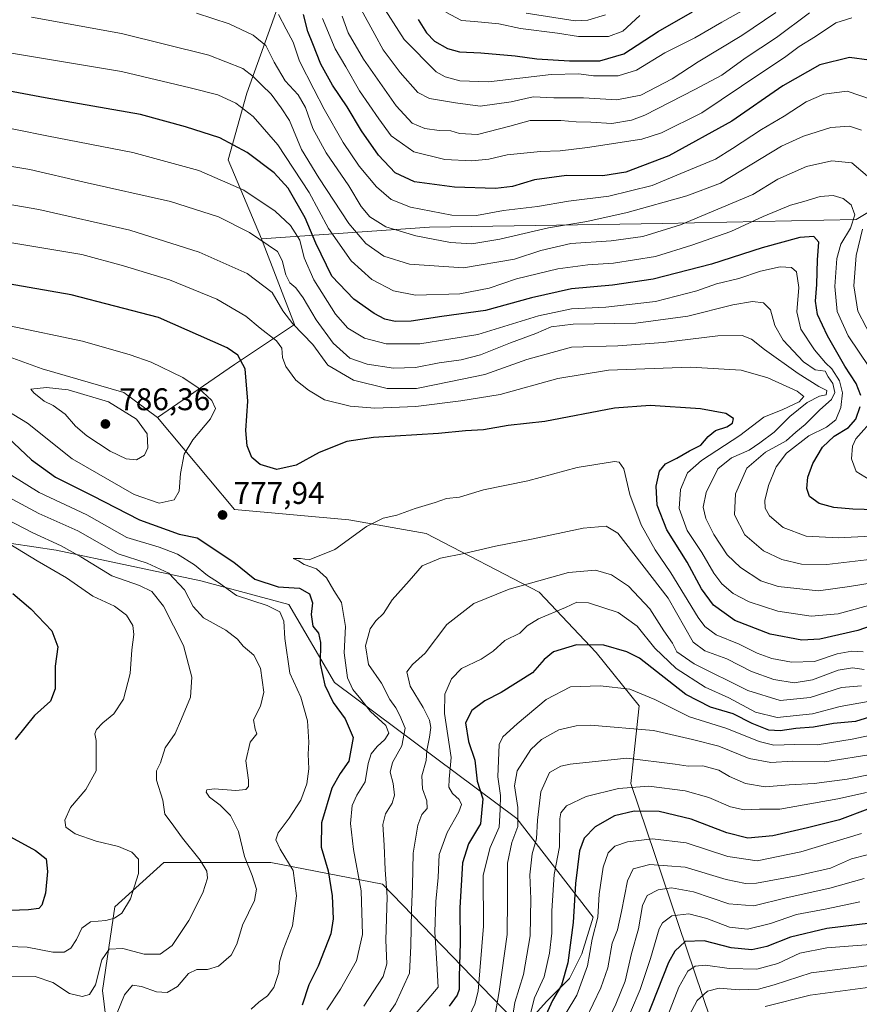
# Model space of a CAD drawing. Units: metres. Extents: x 559653 to 563089, y 4733313 to 4735660.
# Drawn here: x 560808 to 561076, y 4734249 to 4734564 of the extents above; entities that cross this region are included whole.
import ezdxf

# ---------------------------------------------------------------- set-up
doc = ezdxf.new("R2010")
doc.units = ezdxf.units.M
doc.header["$MEASUREMENT"] = 0
for name, color, linetype, lineweight in [('Arbolado forestal CxS', 92, 'Continuous', 0), ('Curva de nivel maestra', 30, 'Continuous', 30), ('Curva de nivel normal', 30, 'Continuous', 0), ('Pastizal CxS', 92, 'Continuous', 0), ('Punto de cota en terreno', 7, 'Continuous', 0), ('Rótulo de punto de cota en terreno', 7, 'Continuous', 0)]:
    doc.layers.add(name, color=color, linetype=linetype, lineweight=lineweight)
doc.styles.add('Style-Arial', font='txt')

# ---------------------------------------------------------------- blocks, each defined once
blk = doc.blocks.new('*U3')
at = {"layer": 'Arbolado forestal CxS', "color": 92, "linetype": 'Continuous', "lineweight": 0}
for points in [[(560838.5619, 4734216.9513, 775.8906), (560834.0747, 4734253.7277, 760.4515), (560838.0303, 4734280.4905, 754.1747), (560853.6515, 4734294.7595, 756.6309), (560887.9601, 4734294.7567, 767.5309), (560923.6663, 4734287.7901, 783.3281), (560968.3527, 4734241.5895, 816.5946)], [(561028.6533, 4734244.6085, 863.2845), (561003.1913, 4734319.9341, 818.6611), (561005.8175, 4734344.8781, 806.9342), (560992.0327, 4734361.9453, 800.8743), (560973.8499, 4734381.1629, 791.0817), (560937.5985, 4734400.0143, 781.7539), (560912.9473, 4734404.3649, 778.7276), (560876.3565, 4734407.6593, 777.092), (560851.6747, 4734437.0717, 784.2262), (560876.3335, 4734454.0305, 776.3741), (560895.4749, 4734466.7909, 765.6271), (560884.9323, 4734494.2443, 760.1252), (560938.7389, 4734497.9277, 733.073), (561013.2149, 4734499.1677, 737.6586), (561075.2771, 4734500.4077, 745.2054), (561111.2371, 4734521.9341, 716.97), (561152.1581, 4734542.3895, 691.8077), (561166.2105, 4734560.8605, 669.2182), (561192.9923, 4734549.5763, 668.9005), (561273.2893, 4734554.1577, 666.366), (561334.9539, 4734552.1181, 664.9678)]]:
    blk.add_polyline3d(points, dxfattribs=at)
blk = doc.blocks.new('5PATER')
at = {"layer": 'Punto de cota en terreno', "linetype": 'Continuous', "lineweight": 0}
h = blk.add_hatch(color=51, dxfattribs=at)
edge = h.paths.add_edge_path()
edge.add_ellipse((0, 0), major_axis=(-0.11, -0.111), ratio=0.999422, start_angle=0, end_angle=360)

msp = doc.modelspace()

# ---------------------------------------------------------------- linework, layer by layer
at = {"layer": 'Arbolado forestal CxS', "color": 92, "linetype": 'Continuous', "lineweight": 0}
for points in [[(560893.8989, 4734578.8717, 723.7511), (560880.2111, 4734540.8517, 742.8111), (560874.3035, 4734519.4675, 752.3835), (560884.9323, 4734494.2443, 760.1252), (560895.4749, 4734466.7909, 765.6271), (560876.3335, 4734454.0305, 776.3741), (560851.6747, 4734437.0717, 784.2262), (560840.9347, 4734445.0239, 783.6007), (560814.8137, 4734452.6463, 783.8435), (560801.8905, 4734457.2845, 783.3051), (560733.4305, 4734479.1945, 774.7136), (560649.0473, 4734507.5049, 764.2567), (560629.5633, 4734527.0241, 757.4369), (560613.9237, 4734548.3423, 748.7602), (560599.5777, 4734568.4137, 731.1618)], [(560884.9323, 4734494.2443, 760.1252), (560874.3035, 4734519.4675, 752.3835), (560880.2111, 4734540.8517, 742.8111), (560893.8989, 4734578.8717, 723.7511)], [(560599.5777, 4734568.4137, 731.1618), (560613.9237, 4734548.3423, 748.7602), (560629.5633, 4734527.0241, 757.4369), (560649.0473, 4734507.5049, 764.2567), (560733.4305, 4734479.1945, 774.7136), (560801.8905, 4734457.2845, 783.3051), (560814.8137, 4734452.6463, 783.8435), (560840.9347, 4734445.0239, 783.6007), (560851.6747, 4734437.0717, 784.2262)], [(561166.2105, 4734560.8605, 669.2182), (561152.1581, 4734542.3895, 691.8077), (561111.2371, 4734521.9341, 716.97), (561075.2771, 4734500.4077, 745.2054), (561013.2149, 4734499.1677, 737.6586), (560938.7389, 4734497.9277, 733.073), (560884.9323, 4734494.2443, 760.1252)], [(560884.9323, 4734494.2443, 760.1252), (560895.4749, 4734466.7909, 765.6271), (560876.3335, 4734454.0305, 776.3741), (560851.6747, 4734437.0717, 784.2262)], [(560884.9323, 4734494.2443, 760.1252), (560895.4749, 4734466.7909, 765.6271), (560876.3335, 4734454.0305, 776.3741), (560851.6747, 4734437.0717, 784.2262)], [(560968.3527, 4734241.5895, 816.5946), (560998.5917, 4734209.9629, 850.1885), (561018.0325, 4734165.6115, 866.6308), (561022.1555, 4734149.1503, 867.0783), (561053.0765, 4734144.0113, 889.7353), (561089.7473, 4734158.2793, 915.2552), (561103.4927, 4734166.6333, 922.9417), (561074.1029, 4734191.4309, 909.0278), (561059.0871, 4734213.3959, 892.4073), (561028.6533, 4734244.6085, 863.2845), (561003.1913, 4734319.9341, 818.6611), (561005.8175, 4734344.8781, 806.9342), (560992.0327, 4734361.9453, 800.8743), (560973.8499, 4734381.1629, 791.0817), (560937.5985, 4734400.0143, 781.7539), (560912.9473, 4734404.3649, 778.7276), (560876.3565, 4734407.6593, 777.092), (560851.6747, 4734437.0717, 784.2262)], [(560804.9513, 4734396.7385, 755.8202), (560819.1987, 4734394.6825, 759.2785), (560865.5677, 4734384.7993, 768.7609), (560893.6937, 4734377.1977, 772.3062), (560908.2895, 4734352.2695, 776.6582), (560966.6671, 4734308.7839, 808.5877), (560991.0927, 4734277.1975, 827.8964), (560987.4359, 4734265.4509, 826.9917), (560983.4965, 4734257.5739, 824.8086), (560976.2763, 4734250.3535, 821.9868), (560968.3527, 4734241.5895, 816.5946), (560923.6663, 4734287.7901, 783.3281), (560887.9601, 4734294.7567, 767.5309), (560853.6515, 4734294.7595, 756.6309), (560838.0303, 4734280.4905, 754.1747), (560834.0747, 4734253.7277, 760.4515), (560838.5619, 4734216.9513, 775.8906)], [(560804.9513, 4734396.7385, 755.8202), (560819.1987, 4734394.6825, 759.2785), (560865.5677, 4734384.7993, 768.7609), (560893.6937, 4734377.1977, 772.3062), (560908.2895, 4734352.2695, 776.6582), (560966.6671, 4734308.7839, 808.5877), (560991.0927, 4734277.1975, 827.8964), (560987.4359, 4734265.4509, 826.9917), (560983.4965, 4734257.5739, 824.8086), (560976.2763, 4734250.3535, 821.9868), (560968.3527, 4734241.5895, 816.5946)], [(560838.5619, 4734216.9513, 775.8906), (560834.0747, 4734253.7277, 760.4515), (560838.0303, 4734280.4905, 754.1747), (560853.6515, 4734294.7595, 756.6309), (560887.9601, 4734294.7567, 767.5309), (560923.6663, 4734287.7901, 783.3281), (560968.3527, 4734241.5895, 816.5946)]]:
    msp.add_polyline3d(points, dxfattribs=at)
at = {"layer": 'Curva de nivel maestra', "color": 30, "linetype": 'Continuous', "lineweight": 30, "flags": 128}
for points, elevation in [([(561079.44, 4734551.4301), (561073.1, 4734552.2301), (561063.64, 4734549.9101), (561051.74, 4734543.1201), (561035.5, 4734531.9201), (561015.34, 4734520.8101), (561001.55, 4734515.5601), (560994.21, 4734514.3501), (560982.55, 4734514.4501), (560972.29, 4734513.1301), (560965.24, 4734510.9401), (560959.89, 4734510.3601), (560946.67, 4734510.8001), (560933.91, 4734512.5001), (560927.7, 4734515.3601), (560922.35, 4734520.9401), (560916.94, 4734528.7301), (560912.36, 4734536.4801), (560907.63, 4734543.4201), (560903.99, 4734550.1501), (560901.42, 4734556.5801), (560899.73, 4734560.5701), (560898.44, 4734566.0201)], 725), ([(560935.09, 4734564.3401), (560937.81, 4734560.1201), (560940.34, 4734557.5001), (560944.45, 4734555.1601), (560948.34, 4734554.0801), (560955.17, 4734553.7301), (560966.17, 4734552.7801), (560973.07, 4734551.8301), (560983.51, 4734551.1701), (560993.21, 4734551.2101), (561000.88, 4734553.3701), (561011.88, 4734560.5601), (561022.88, 4734566.8201)], 700), ([(561076.74, 4734444.1401), (561075.31, 4734447.9401), (561071.65, 4734453.5401), (561066.04, 4734463.1701), (561062.88, 4734470.0701), (561062.27, 4734474.2701), (561062.67, 4734479.6501), (561062.9, 4734487.4901), (561063.27, 4734493.1301), (561061.71, 4734494.9401), (561057.26, 4734494.6001), (561045.17, 4734491.3401), (561028.93, 4734486.1301), (561010.31, 4734481.3301), (560997.32, 4734479.3901), (560984.21, 4734478.2801), (560971.32, 4734475.3401), (560956.62, 4734471.3001), (560942.65, 4734469.4201), (560932.84, 4734467.9101), (560927.75, 4734467.8001), (560924.41, 4734468.4801), (560921.06, 4734470.3001), (560914.55, 4734474.9501), (560907.48, 4734482.2801), (560902.34, 4734492.8001), (560898.98, 4734500.9801), (560893.51, 4734510.4201), (560889, 4734515.3801), (560880.4, 4734521.8101), (560871.64, 4734526.5001), (560860.63, 4734530.0801), (560846.21, 4734533.9701), (560815.72, 4734539.3801), (560794.57, 4734543.3201)], 750), ([(561088.56, 4734373.3801), (561075.76, 4734368.9401), (561063.64, 4734366.2001), (561057.84, 4734365.8801), (561047.72, 4734367.8001), (561036.44, 4734372.1001), (561029.58, 4734377.0401), (561025.74, 4734382.2501), (561021.18, 4734390.8301), (561014.64, 4734401.1801), (561011.54, 4734409.0101), (561011.25, 4734415.0601), (561012.35, 4734419.8601), (561014.28, 4734422.2101), (561017.88, 4734424.0801), (561021.88, 4734426.3601), (561025.55, 4734428.2601), (561027.88, 4734431.0101), (561030.28, 4734432.9301), (561033.83, 4734434.0501), (561035.72, 4734435.2201), (561036.03, 4734436.7001), (561033.58, 4734438.3501), (561025.48, 4734439.8001), (561009.34, 4734440.8801), (560997.88, 4734440.1001), (560975.61, 4734435.7501), (560963.92, 4734434.5101), (560955.98, 4734433.1201), (560950.21, 4734432.8101), (560941.61, 4734431.9201), (560920.82, 4734430.6701), (560912.27, 4734429.4301), (560903.45, 4734425.8801), (560896.02, 4734421.7801), (560889.83, 4734420.4801), (560884.56, 4734422.0201), (560881.88, 4734424.3001), (560880.34, 4734427.9701), (560879.99, 4734432.8801), (560880.63, 4734442.3001), (560879.76, 4734452.6001), (560877.39, 4734456.9901), (560873.92, 4734459.3401), (560851.94, 4734469.0701), (560824.04, 4734476.2701), (560792.83, 4734481.7201)], 775), ([(561081.46, 4734407.5401), (561074.18, 4734407.7301), (561068.09, 4734408.2901), (561063.43, 4734409.5801), (561060.32, 4734411.7601), (561059.42, 4734414.3201), (561059.8, 4734418.0201), (561061.42, 4734422.3501), (561064.5, 4734427.5401), (561068.23, 4734431.0901), (561072.76, 4734433.8701), (561075.13, 4734436.5101), (561076.55, 4734440.6301)], 750), ([(560801.94, 4734432.3901), (560811.38, 4734423.5301), (560819.07, 4734417.9801), (560830.78, 4734412.1501), (560845.9, 4734404.2901), (560858.62, 4734399.7901), (560864.4, 4734398.5301), (560876.1, 4734390.7401), (560882.84, 4734385.3101), (560890.3, 4734382.9201), (560897.08, 4734382.4601), (560900.28, 4734380.6101), (560901.31, 4734377.8001), (560900.9, 4734374.0301), (560901.43, 4734370.3601), (560903.15, 4734368.0401), (560903.79, 4734365.0801), (560903.77, 4734358.2401), (560905.22, 4734351.4401), (560907.91, 4734345.8501), (560911.74, 4734340.7201), (560914.32, 4734334.7101), (560912.94, 4734327.1101), (560910.1, 4734323.2001), (560907.46, 4734318.4601), (560904.12, 4734307.3901), (560904.1, 4734299.5701), (560906.25, 4734292.0001), (560907.56, 4734284.0401), (560907.87, 4734276.7101), (560907.14, 4734271.9201), (560903.1, 4734261.5801), (560900.14, 4734255.6001), (560897.98, 4734249.1101)], 775), ([(560805.35, 4734380.7701), (560811.18, 4734375.8601), (560817.81, 4734368.8201), (560819.77, 4734363.7001), (560818.93, 4734357.5601), (560818.89, 4734350.2501), (560817.47, 4734346.2801), (560812.28, 4734341.7801), (560806.11, 4734334.0201)], 750), ([(561081.24, 4734341.7301), (561075.06, 4734339.8001), (561068.04, 4734339.1801), (561061.6, 4734337.9601), (561055.9, 4734337.5501), (561050.9, 4734336.7901), (561047.3, 4734337.0201), (561041.96, 4734339.1801), (561035.89, 4734342.2601), (561028.62, 4734344.3601), (561020.74, 4734348.4601), (561005.88, 4734360.1301), (561001.9, 4734362.1601), (560994.55, 4734364.2201), (560985.78, 4734364.3501), (560978.4, 4734362.1601), (560975.37, 4734359.7001), (560971.67, 4734355.3501), (560961.66, 4734349.1101), (560956.43, 4734346.4301), (560952.3, 4734343.3201), (560950.2, 4734339.4101), (560951.19, 4734333.3901), (560953.25, 4734327.4701), (560953.97, 4734320.6801), (560955.74, 4734315.1201), (560955.05, 4734307.0801), (560951.17, 4734300.6801), (560949.26, 4734294.6501), (560948.47, 4734280.1601), (560948.53, 4734269.1101), (560948.18, 4734258.1101), (560948.24, 4734254.1101), (560947.58, 4734252.2501), (560944.98, 4734248.7601)], 800), ([(561078.97, 4734311.7501), (561069.94, 4734308.4101), (561059.64, 4734305.8501), (561048.57, 4734303.2401), (561040.6, 4734302.5401), (561033.89, 4734304.2201), (561022.46, 4734308.6001), (561012.21, 4734311.0601), (561004.24, 4734311.0901), (560997.87, 4734309.6801), (560991.69, 4734306.1001), (560988.23, 4734302.5201), (560986.7, 4734298.4001), (560985.42, 4734288.0301), (560984.66, 4734275.5401), (560982.96, 4734262.6001), (560980.92, 4734255.5001), (560978.05, 4734250.5501), (560975.93, 4734245.9201)], 825), ([(560804.61, 4734302.9301), (560812.68, 4734298.5401), (560816, 4734295.8401), (560816.5, 4734291.8801), (560815.84, 4734284.9301), (560814.64, 4734281.1001), (560813.67, 4734280.0301), (560810.38, 4734279.5701), (560801.8, 4734279.2001)], 750), ([(561314.28, 4734246.2501), (561298.69, 4734250.2201), (561280.73, 4734252.2701), (561257.67, 4734251.9201), (561241.65, 4734250.6001), (561222.89, 4734252.3901), (561168.86, 4734261.4701), (561133.2, 4734269.4201), (561111.59, 4734274.1401), (561098.08, 4734276.0601), (561084.26, 4734275.8601), (561065.87, 4734273.5701), (561054.2, 4734270.8801), (561046.63, 4734267.8401), (561041.9, 4734266.7501), (561035.3, 4734267.3801), (561026.64, 4734269.7001), (561020.57, 4734269.4201), (561017.21, 4734266.3601), (561015.24, 4734262.7101), (561007.95, 4734244.3601)], 850)]:
    msp.add_lwpolyline(points, dxfattribs=dict(at, elevation=elevation))
at = {"layer": 'Curva de nivel normal', "color": 30, "linetype": 'Continuous', "lineweight": 0, "flags": 128}
for points, elevation in [([(561048.67, 4734572.7701), (561032.23, 4734563.4901), (561023.65, 4734558.5501), (561013.99, 4734553.6801), (561004.92, 4734548.1801), (560999.06, 4734546.3901), (560991.22, 4734546.3401), (560986.53, 4734546.9901), (560977.7, 4734546.7501), (560957.61, 4734544.4101), (560948.43, 4734544.8201), (560943.74, 4734546.0001), (560940.83, 4734547.6201), (560930.64, 4734557.9901), (560922.78, 4734570.1501)], 705), ([(561078.92, 4734514.3001), (561073.86, 4734518.5601), (561067.49, 4734519.2101), (561059.34, 4734517.3301), (561050.16, 4734513.3101), (561042.24, 4734508.4601), (561019.02, 4734498.6901), (561007, 4734495.0201), (560996.84, 4734493.6001), (560983.91, 4734492.7101), (560974.39, 4734490.5401), (560965.88, 4734487.7301), (560949.57, 4734484.9301), (560932.37, 4734486.1401), (560924.1, 4734488.7001), (560918.35, 4734492.7001), (560912.89, 4734499.1601), (560903.32, 4734513.7701), (560897.72, 4734522.8401), (560893.92, 4734532.0401), (560891.22, 4734536.1801), (560888.01, 4734540.4801), (560885.05, 4734543.3401), (560882.34, 4734546.1801), (560879, 4734548.6801), (560868.11, 4734552.9601), (560840.13, 4734559.9101), (560811.34, 4734565.1201)], 740), ([(561076.94, 4734528.9501), (561073.17, 4734530.3101), (561067.2, 4734529.7901), (561058.4, 4734527.0401), (561051.32, 4734523.8801), (561031.88, 4734512.0301), (561021.09, 4734507.9801), (561002.01, 4734502.6001), (560989.1, 4734499.7301), (560976.81, 4734497.7101), (560961.27, 4734494.1701), (560952.27, 4734492.6101), (560945.39, 4734493.0801), (560934.34, 4734495.1501), (560924.76, 4734498.0601), (560919.66, 4734501.2701), (560916.88, 4734504.5801), (560912.9, 4734511.1401), (560905.63, 4734521.7401), (560901.42, 4734529.5401), (560899.05, 4734536.2901), (560896.66, 4734540.2701), (560892.56, 4734544.8101), (560889, 4734550.7901), (560886.3, 4734556.0901), (560882.3, 4734559.4201), (560874.59, 4734563.0501), (560864.18, 4734566.3801)], 735), ([(561080.12, 4734538.7601), (561072.34, 4734541.4801), (561064.88, 4734540.4701), (561059.28, 4734538.0401), (561052.2, 4734533.4901), (561044.91, 4734529.1701), (561035.7, 4734523.1601), (561030.25, 4734519.6801), (561020.39, 4734515.7101), (561009.93, 4734511.2501), (560996.15, 4734507.8401), (560983.23, 4734506.3001), (560973.3, 4734504.5701), (560962.44, 4734503.2701), (560953.81, 4734501.7101), (560945.87, 4734501.7501), (560932.68, 4734504.3201), (560926.4, 4734506.8501), (560921.78, 4734510.8401), (560916.22, 4734517.4201), (560911.09, 4734525.0601), (560904.98, 4734535.7601), (560901.75, 4734542.0801), (560897.08, 4734551.0501), (560895.07, 4734557.1601), (560892.84, 4734561.2901), (560890.38, 4734565.9501)], 730), ([(560910.72, 4734565.4201), (560912.69, 4734560.1401), (560917.6, 4734551.6901), (560928.06, 4734536.7601), (560933.16, 4734531.2501), (560937.25, 4734529.5001), (560941.76, 4734528.8601), (560945.55, 4734528.7801), (560948.35, 4734527.8901), (560954.09, 4734527.6101), (560964.44, 4734530.2301), (560970.92, 4734532.1301), (560976.99, 4734532.1201), (560980.76, 4734532.1301), (560985.6, 4734531.6601), (560990.34, 4734531.5601), (560997.05, 4734531.1501), (561003.34, 4734532.1501), (561007.67, 4734533.7501), (561023.58, 4734542.0001), (561032.23, 4734546.5901), (561039.72, 4734552.0101), (561049.78, 4734558.6301), (561060.3, 4734566.5101)], 715), ([(560916.88, 4734567.6001), (560921.19, 4734559.5901), (560923.94, 4734554.7201), (560929.3, 4734547.4201), (560934.94, 4734541.0601), (560938.72, 4734539.1301), (560947.09, 4734537.7101), (560954.88, 4734536.6801), (560964.88, 4734538.0601), (560971.88, 4734539.6601), (560978.48, 4734539.3101), (560987.95, 4734539.2901), (560998.7, 4734538.6701), (561006.36, 4734540.2001), (561016.38, 4734545.3801), (561024.72, 4734550.8901), (561038.68, 4734559.2801), (561049.54, 4734566.6301)], 710), ([(560943.94, 4734566.7901), (560948.94, 4734564.0601), (560953.14, 4734563.7601), (560960.88, 4734563.0201), (560967.88, 4734561.4901), (560979.69, 4734560.0601), (560986.4, 4734558.9901), (560996.01, 4734558.9601), (561000.55, 4734560.6401), (561006.01, 4734565.6201)], 695), ([(560995.04, 4734565.8801), (560989.38, 4734564.1801), (560985.29, 4734564.0101), (560969.63, 4734566.4301)], 690), ([(561073.86, 4734564.9201), (561068.71, 4734563.2801), (561062.28, 4734558.9401), (561057.06, 4734555.7401), (561052.29, 4734552.2601), (561044.79, 4734547.2201), (561025.85, 4734534.5701), (561012.92, 4734528.1401), (561006.66, 4734526.1201), (560989.32, 4734523.4401), (560980.51, 4734522.3801), (560974.23, 4734522.2101), (560963.55, 4734521.1301), (560957.72, 4734519.7601), (560952.25, 4734519.1901), (560943.61, 4734519.6101), (560933.72, 4734522.0501), (560926.43, 4734527.2201), (560922.46, 4734532.6101), (560916.35, 4734541.5701), (560911.92, 4734549.2401), (560908.52, 4734554.9801), (560904.47, 4734564.7101)], 720), ([(561079.56, 4734453.0501), (561072.72, 4734463.2101), (561069.21, 4734471.0201), (561068.48, 4734478.9701), (561069.08, 4734487.9101), (561070.36, 4734492.5601), (561073.4, 4734497.6901), (561074.88, 4734501.9001), (561073.67, 4734505.0701), (561071.09, 4734507.1001), (561067.95, 4734508.0901), (561063.71, 4734507.8101), (561058.51, 4734506.1701), (561054.22, 4734504.9901), (561045.5, 4734501.3901), (561035.15, 4734496.5901), (561022.67, 4734492.2201), (561011.08, 4734488.5601), (560997.57, 4734486.3901), (560989.39, 4734485.9101), (560979.81, 4734484.6301), (560966.56, 4734481.4001), (560957.8, 4734478.4101), (560948.42, 4734476.5901), (560934.26, 4734476.2301), (560927.22, 4734477.5501), (560920.25, 4734481.2301), (560913.64, 4734487.1701), (560906.41, 4734497.5101), (560900.22, 4734509.0801), (560890.22, 4734524.2801), (560882.27, 4734533.3801), (560876.72, 4734537.6201), (560871, 4734540.2401), (560862.14, 4734542.5501), (560840.12, 4734547.7801), (560802.42, 4734554.0601)], 745), ([(561079.89, 4734399.1601), (561069.64, 4734398.5301), (561059.24, 4734399.0901), (561051.93, 4734401.9101), (561047.53, 4734405.6301), (561046.12, 4734408.0201), (561046.05, 4734410.5101), (561047.16, 4734415.3301), (561049.62, 4734421.3301), (561052.99, 4734425.6101), (561060.15, 4734431.1701), (561065.73, 4734434.0201), (561068.8, 4734436.3501), (561070.3, 4734440.2201), (561070.85, 4734444.9101), (561069.96, 4734448.7801), (561067.47, 4734452.6301), (561065.45, 4734454.5701), (561061.94, 4734458.6901), (561057.58, 4734465.3501), (561056.22, 4734470.9201), (561056.86, 4734478.6801), (561056.14, 4734483.6201), (561054.59, 4734485.0701), (561050.92, 4734485.2601), (561044.69, 4734483.8401), (561037.68, 4734481.5601), (561030.56, 4734479.8001), (561024.22, 4734477.6301), (561011.09, 4734474.2201), (560995.18, 4734472.3401), (560984.21, 4734471.8101), (560973.55, 4734469.6001), (560954.22, 4734463.6501), (560935.63, 4734460.6301), (560924.85, 4734460.6801), (560917.96, 4734462.4701), (560912.56, 4734465.6601), (560908.65, 4734470.1801), (560901.68, 4734481.0701), (560898.64, 4734488.1101), (560897.2, 4734493.7801), (560894.28, 4734498.4601), (560889.32, 4734503.1001), (560879.31, 4734509.7601), (560864.89, 4734516.1201), (560843.81, 4734521.8601), (560816.23, 4734527.1901), (560797.15, 4734530.9901)], 755), ([(561080.4, 4734391.7101), (561065.92, 4734390.0401), (561057.77, 4734390.1001), (561051.46, 4734391.6001), (561045.58, 4734394.4001), (561039.67, 4734399.5201), (561036.31, 4734405.9001), (561036.66, 4734412.6401), (561040.25, 4734420.8301), (561046.22, 4734425.9301), (561052.87, 4734429.6101), (561055.98, 4734432.3401), (561058.96, 4734434.7801), (561063.64, 4734439.5201), (561067.34, 4734442.8201), (561068.43, 4734445.0801), (561067.79, 4734447.9401), (561066.26, 4734450.1001), (561065.39, 4734451.8701), (561062.17, 4734452.2801), (561058.36, 4734454.8301), (561051.9, 4734461.8501), (561049.19, 4734466.5301), (561047.88, 4734471.4901), (561045.62, 4734473.7501), (561042.07, 4734474.1601), (561035.78, 4734473.0701), (561021.42, 4734469.5101), (561004.77, 4734467.2401), (560984.73, 4734466.9301), (560977.63, 4734466.0901), (560972.71, 4734463.9701), (560964.69, 4734461.0101), (560955.01, 4734457.1401), (560948.83, 4734455.5201), (560941.78, 4734454.6101), (560934.22, 4734453.0601), (560927.22, 4734452.8501), (560918.8, 4734454.1301), (560913.22, 4734456.0801), (560907.85, 4734460.8001), (560902.42, 4734468.2801), (560898.27, 4734475.3201), (560895.89, 4734478.5301), (560894.03, 4734480.1601), (560892.74, 4734482.6601), (560891.61, 4734487.2701), (560890.04, 4734490.1601), (560881.08, 4734496.2701), (560871.22, 4734501.2801), (560855.81, 4734506.1401), (560828.24, 4734512.3901), (560810.8, 4734516.4401), (560786.64, 4734520.4201)], 760), ([(561095.52, 4734386.6801), (561073.17, 4734383.0001), (561063.21, 4734381.5801), (561050.32, 4734383.0101), (561044.76, 4734384.8001), (561038.22, 4734389.0401), (561033.93, 4734393.1901), (561029.67, 4734399.5901), (561027.14, 4734404.7201), (561026.31, 4734408.3401), (561027.24, 4734413.0601), (561031.02, 4734420.6901), (561035.31, 4734424.1501), (561041.01, 4734426.6701), (561044.42, 4734428.9801), (561049.06, 4734432.4001), (561054.08, 4734437.4201), (561059.54, 4734441.8701), (561063.54, 4734443.9401), (561065.61, 4734444.2701), (561065.82, 4734445.7301), (561063.31, 4734447.0101), (561056.68, 4734451.1201), (561045.91, 4734458.7901), (561041.78, 4734462.0901), (561038.8, 4734463.3101), (561030.97, 4734463.2301), (561013.45, 4734461.0701), (560998.97, 4734459.9601), (560984.15, 4734459.5401), (560969.85, 4734455.6401), (560956.43, 4734450.7901), (560945.52, 4734448.5401), (560934.54, 4734446.4001), (560925.18, 4734446.3901), (560914.44, 4734448.9701), (560906.19, 4734453.7601), (560901.34, 4734460.4401), (560894.94, 4734467.0601), (560891.75, 4734471.1901), (560888.32, 4734477.0301), (560880.41, 4734483.1801), (560865.02, 4734489.9801), (560842.86, 4734497.0101), (560813.73, 4734503.5601), (560790.9, 4734507.5901)], 765), ([(561081.15, 4734460.8601), (561075.8, 4734471.0501), (561074.52, 4734479.1901), (561075.28, 4734488.8601), (561077.32, 4734497.3101)], 740), ([(561082.31, 4734377.7401), (561069.54, 4734374.2801), (561060.87, 4734373.5101), (561050.24, 4734375.1501), (561041.03, 4734378.0901), (561035.93, 4734380.8201), (561032.32, 4734383.9001), (561029.76, 4734387.2201), (561025.84, 4734393.8801), (561021.18, 4734400.9601), (561018.58, 4734407.9101), (561019.06, 4734414.0401), (561021.31, 4734419.3501), (561025.79, 4734423.3401), (561038.08, 4734431.3101), (561045.68, 4734437.2301), (561051.82, 4734439.5901), (561057.02, 4734442.0401), (561058.55, 4734443.8201), (561056.42, 4734445.4801), (561046.97, 4734449.7401), (561038.47, 4734452.2001), (561022.28, 4734453.1401), (560995.98, 4734452.1901), (560979.8, 4734449.5601), (560961.38, 4734444.3901), (560948.78, 4734442.4501), (560934.34, 4734440.5801), (560921.25, 4734440.0701), (560913.28, 4734440.7201), (560905.14, 4734442.6801), (560899.98, 4734445.8401), (560895.95, 4734448.9701), (560892.73, 4734453.4201), (560891.69, 4734456.3001), (560891.45, 4734459.3001), (560889.78, 4734461.5801), (560884.55, 4734465.6801), (560879.91, 4734469.5001), (560870.66, 4734474.9701), (560855.56, 4734481.1601), (560840.81, 4734485.6101), (560827.46, 4734489.1901), (560805.04, 4734492.9101)], 770), ([(560799.27, 4734441.7601), (560810.04, 4734435.2501), (560824.35, 4734423.8501), (560844.25, 4734412.4301), (560852.22, 4734409.6701), (560857.04, 4734410.6801), (560858.64, 4734413.5101), (560859.06, 4734419.1401), (560860.24, 4734425.3401), (560862.94, 4734429.9601), (560868.64, 4734436.6601), (560870.24, 4734439.9701), (560869.07, 4734442.4801), (560864.72, 4734446.5301), (560859.74, 4734449.9001), (560849.61, 4734454.7801), (560842.9, 4734457.1501), (560827.69, 4734461.4401), (560804.28, 4734466.4001)], 780), ([(560816.2, 4734446.7201), (560811.09, 4734446.1101), (560812.15, 4734444.9601), (560815.36, 4734442.2801), (560818.26, 4734440.9001), (560822.16, 4734438.1601), (560825.47, 4734434.2601), (560829.03, 4734431.1601), (560836.53, 4734426.2701), (560841.66, 4734423.9001), (560845, 4734423.5801), (560847.55, 4734425.0501), (560848.58, 4734427.4001), (560848.32, 4734431.8201), (560844.9, 4734436.5101), (560835.95, 4734442.0801), (560823.07, 4734445.9201), (560816.2, 4734446.7201)], 785), ([(561079.41, 4734417.2301), (561075.28, 4734419.7601), (561073.74, 4734423.8801), (561074.09, 4734427.9201), (561075.18, 4734430.2501), (561081.2, 4734437.0201)], 745), ([(561077.54, 4734362.1601), (561073.86, 4734362.3401), (561069.17, 4734361.4801), (561061.96, 4734359.0401), (561054.6, 4734358.8101), (561048.3, 4734359.9801), (561043.61, 4734361.7101), (561037.78, 4734364.5101), (561030.41, 4734367.5601), (561026.87, 4734370.2301), (561024.74, 4734373.1201), (561015.91, 4734387.4001), (561010.9, 4734394.7801), (561006.49, 4734402.7601), (561002.8, 4734412.4201), (561000.96, 4734420.6701), (560999.45, 4734422.7901), (560997.88, 4734423.0401), (560985.97, 4734421.1001), (560970.21, 4734416.8101), (560956.02, 4734413.8901), (560948.33, 4734411.6201), (560944.13, 4734411.1401), (560940.56, 4734409.9201), (560934.14, 4734407.9201), (560928.22, 4734405.8001), (560923.89, 4734404.8401), (560918.56, 4734402.2201), (560908.37, 4734394.8601), (560900.16, 4734391.5601), (560897.44, 4734391.9201), (560895.13, 4734391.9401), (560896.79, 4734391.2601), (560898.6, 4734390.0701), (560902.51, 4734388.6501), (560905.78, 4734385.8101), (560908.05, 4734381.7801), (560910.56, 4734377.8501), (560911.88, 4734370.1801), (560911.37, 4734361.7901), (560912.43, 4734353.7801), (560914.16, 4734350.0701), (560916.79, 4734346.9601), (560919.86, 4734343.0001), (560924.73, 4734338.5401), (560925.7, 4734336.0501), (560924.42, 4734334.0201), (560922.02, 4734331.8701), (560920.08, 4734329.5001), (560919.11, 4734326.3801), (560918.08, 4734320.5601), (560915.47, 4734316.2801), (560913.98, 4734312.9301), (560913.44, 4734307.1801), (560914.36, 4734298.9201), (560916.9, 4734285.7001), (560917.26, 4734271.7101), (560915.33, 4734263.2401), (560910.22, 4734254.1501), (560905.82, 4734247.5701)], 780), ([(560805.06, 4734418.5601), (560813.79, 4734413.1201), (560829.1, 4734405.9201), (560841.87, 4734398.7001), (560852.22, 4734395.5601), (560858.12, 4734393.3001), (560863.49, 4734389.9001), (560867.7, 4734386.5701), (560871.17, 4734384.3201), (560876.97, 4734380.1101), (560886.8, 4734376.9401), (560890.82, 4734374.8801), (560892.12, 4734371.8801), (560892.46, 4734366.3601), (560894.07, 4734355.3301), (560897.52, 4734347.5801), (560899.65, 4734340.0601), (560900.09, 4734333.2201), (560899.87, 4734329.3401), (560900.13, 4734324.6401), (560899.49, 4734319.9001), (560897.52, 4734314.6501), (560893.84, 4734308.8601), (560890.25, 4734304.2501), (560889.5, 4734301.9801), (560890.9, 4734299.0301), (560895.07, 4734292.1201), (560896.18, 4734284.0801), (560894.83, 4734274.4701), (560891.88, 4734266.8201), (560890.76, 4734262.8501), (560890.45, 4734259.4901), (560888.92, 4734254.7101), (560886.9, 4734252.0401), (560884.1, 4734249.9901), (560881.6, 4734247.8401)], 770), ([(560799.76, 4734413.8401), (560813.66, 4734406.3901), (560826.23, 4734400.7801), (560839.05, 4734393.4601), (560848.33, 4734390.4701), (560855.31, 4734387.2901), (560860.36, 4734381.9801), (560863.11, 4734376.5801), (560866.42, 4734373.0201), (560873.54, 4734369.0601), (560877.28, 4734366.1501), (560879.11, 4734363.8701), (560882.48, 4734361.0501), (560884.62, 4734356.8701), (560885.68, 4734349.2101), (560884.62, 4734344.7601), (560882.43, 4734340.3901), (560882.94, 4734337.4101), (560883.44, 4734335.8801), (560881.31, 4734333.2601), (560879.89, 4734327.2801), (560880.78, 4734321.0801), (560880.77, 4734318.9801), (560879.9, 4734318.1001), (560876.69, 4734317.7701), (560869.79, 4734318.2801), (560867.45, 4734318.0001), (560867.28, 4734317.1901), (560868.28, 4734315.5901), (560871.71, 4734313.0201), (560875, 4734309.7801), (560877.63, 4734304.6801), (560879.47, 4734296.6601), (560881.94, 4734290.5301), (560883.38, 4734286.2001), (560882.75, 4734282.5101), (560878.92, 4734274.6701), (560877.04, 4734268.6101), (560875.23, 4734265.1201), (560871.15, 4734261.5701), (560867.7, 4734260.4601), (560864.22, 4734260.5201), (560861.56, 4734259.2201), (560858.03, 4734255.0801), (560854.78, 4734253.1201), (560851.36, 4734253.2901), (560846.52, 4734255.1001), (560843.68, 4734255.4801), (560841.1, 4734252.3401), (560837.61, 4734243.7201)], 765), ([(560800.75, 4734405.8701), (560811.53, 4734400.2601), (560820.88, 4734396.0201), (560827.14, 4734392.5401), (560837.05, 4734386.4401), (560845.9, 4734383.3001), (560849.88, 4734381.4001), (560853.62, 4734376.6901), (560859.96, 4734364.1001), (560862.71, 4734354.0101), (560862.27, 4734347.5601), (560859.35, 4734340.7001), (560857.31, 4734335.9601), (560854.1, 4734331.4201), (560852.64, 4734326.6301), (560851.39, 4734324.0301), (560851.3, 4734321.0301), (560853.33, 4734314.6401), (560854.02, 4734310.1601), (560856.01, 4734307.4801), (560859.65, 4734302.4601), (560865.3, 4734295.4401), (560867.51, 4734291.9801), (560867.68, 4734289.6701), (560866.16, 4734285.0401), (560861.71, 4734276.1901), (560856.39, 4734268.1501), (560852.55, 4734265.3401), (560847.39, 4734265.4301), (560840.56, 4734267.2301), (560836.22, 4734266.9701), (560833.88, 4734263.5801), (560831.84, 4734255.5801), (560829.88, 4734252.4801), (560827.56, 4734251.8401), (560823.56, 4734252.8501), (560818.23, 4734256.3201), (560812.57, 4734258.2701), (560802.8, 4734258.3001)], 760), ([(561077.79, 4734356.4901), (561074.05, 4734357.0401), (561069.5, 4734356.2001), (561061.27, 4734353.1001), (561055.4, 4734352.2201), (561048.86, 4734353.2401), (561041.71, 4734355.8101), (561033.88, 4734359.9001), (561026.88, 4734362.4601), (561023.08, 4734365.2201), (561015.12, 4734379.2701), (560999, 4734400.0401), (560995.27, 4734402.3401), (560987.85, 4734401.7201), (560971.4, 4734398.2001), (560959.8, 4734395.9401), (560949.77, 4734393.5901), (560942.21, 4734392.0301), (560936.42, 4734389.5901), (560932.25, 4734384.7801), (560926.77, 4734378.7501), (560923.96, 4734374.4201), (560921.52, 4734372.0701), (560919.78, 4734369.5101), (560918.28, 4734364.0501), (560919.18, 4734358.0301), (560923.33, 4734352.0601), (560926.01, 4734346.8201), (560927.91, 4734344.2201), (560929.21, 4734341.7401), (560930.92, 4734337.7001), (560929.88, 4734332.0301), (560926.88, 4734326.6801), (560926.13, 4734323.6501), (560927.07, 4734319.9801), (560927.52, 4734316.2201), (560926.78, 4734313.6601), (560924.61, 4734310.3001), (560923.78, 4734306.8701), (560924.22, 4734300.2801), (560924.55, 4734292.3801), (560925.12, 4734283.7801), (560924.69, 4734269.8701), (560925.07, 4734262.2901), (560923.86, 4734258.2701), (560917.68, 4734248.7101)], 785), ([(560804.39, 4734396.5101), (560813.21, 4734391.2001), (560822.51, 4734385.7401), (560830.96, 4734379.9601), (560837.89, 4734376.6901), (560841.72, 4734373.8601), (560843.81, 4734370.5401), (560844.14, 4734367.6201), (560843.41, 4734362.8001), (560842.92, 4734355.2201), (560840.77, 4734346.9401), (560837.66, 4734342.2401), (560834.21, 4734339.3801), (560832.15, 4734337.2301), (560831.64, 4734335.8601), (560832.02, 4734333.7001), (560832.08, 4734329.7001), (560832.06, 4734324.0301), (560828.74, 4734318.0301), (560823.82, 4734312.3401), (560822, 4734308.2801), (560822.32, 4734306.0101), (560825.33, 4734303.9201), (560832, 4734301.5701), (560839.2, 4734299.8301), (560843.49, 4734298.0101), (560845.6, 4734295.7601), (560845.55, 4734291.1701), (560843.04, 4734283.0701), (560840.28, 4734278.5001), (560837.94, 4734276.8701), (560835.16, 4734276.1301), (560830.22, 4734275.7001), (560827.42, 4734273.6801), (560825.8, 4734270.1201), (560823.9, 4734267.3601), (560821.8, 4734266.0201), (560818.17, 4734266.0101), (560809.99, 4734267.6801), (560800.75, 4734267.9401)], 755), ([(561076.95, 4734351.1901), (561070.55, 4734350.7101), (561060.52, 4734347.4801), (561050.95, 4734346.5301), (561040.57, 4734349.7301), (561023.4, 4734358.3001), (561017.92, 4734362.0701), (561016.43, 4734364.9001), (561013.74, 4734368.7901), (561009.23, 4734375.8201), (561002.39, 4734383.0901), (560996.93, 4734386.7801), (560991.84, 4734388.2201), (560983.25, 4734387.4601), (560964.22, 4734382.1901), (560952.89, 4734377.5901), (560944.22, 4734370.8901), (560937.34, 4734361.6601), (560933.28, 4734358.0301), (560931.48, 4734355.6601), (560932.53, 4734351.1401), (560936.72, 4734344.3501), (560938.76, 4734340.2801), (560939.12, 4734337.8801), (560938.76, 4734334.7601), (560937.84, 4734330.5501), (560937.68, 4734327.3601), (560936.3, 4734322.4301), (560936.52, 4734318.3001), (560937.86, 4734314.4301), (560937.93, 4734312.0301), (560936.3, 4734310.0301), (560934.98, 4734306.7001), (560933.46, 4734297.7001), (560933.31, 4734287.2001), (560932.92, 4734279.4701), (560932.79, 4734268.0201), (560932.36, 4734259.3401), (560927.81, 4734249.5101), (560922.06, 4734241.2801)], 790), ([(561079.13, 4734346.2701), (561070.17, 4734344.6401), (561061.24, 4734342.3001), (561049.98, 4734341.0701), (561043.02, 4734342.8501), (561034.52, 4734347.3401), (561026.96, 4734350.7801), (561017.63, 4734356.7801), (561010.8, 4734363.2901), (561005.15, 4734370.3001), (560999.14, 4734374.7001), (560989.65, 4734377.7801), (560985.88, 4734378.0101), (560982.21, 4734376.2601), (560973.55, 4734372.7101), (560969.96, 4734370.4701), (560967.64, 4734368.1301), (560962.86, 4734365.7001), (560959.05, 4734362.3601), (560955.2, 4734359.8101), (560948.92, 4734356.8201), (560945.81, 4734353.4801), (560943.62, 4734348.5201), (560943.55, 4734342.3401), (560945.7, 4734328.3401), (560945.04, 4734321.4001), (560944.86, 4734318.8201), (560946.13, 4734316.8201), (560948.25, 4734314.8701), (560948.99, 4734313.3001), (560948.12, 4734310.9001), (560944.33, 4734304.2801), (560941.83, 4734297.3101), (560941.45, 4734289.9301), (560940.76, 4734282.2501), (560940.45, 4734272.4401), (560941.08, 4734262.4401), (560941.46, 4734254.8701), (560937.99, 4734250.6901), (560934.16, 4734246.2001)], 795), ([(561089.14, 4734337.3401), (561073.93, 4734334.1201), (561062.76, 4734332.3601), (561055.52, 4734332.4701), (561048.87, 4734332.3001), (561044.2, 4734333.3901), (561033.88, 4734337.5601), (561021.88, 4734341.2801), (561010.88, 4734346.8801), (561002.81, 4734350.1901), (560993.31, 4734351.2601), (560983.88, 4734350.8601), (560976.1, 4734346.8601), (560966.72, 4734339.0301), (560962.22, 4734334.9401), (560960.97, 4734332.4601), (560960.58, 4734322.0801), (560961.41, 4734316.1301), (560961.29, 4734311.7001), (560961.01, 4734305.9801), (560958.1, 4734299.4801), (560955.94, 4734290.6401), (560955.97, 4734274.3701), (560954.24, 4734253.5601), (560953.23, 4734249.4001), (560950.51, 4734243.7801)], 805), ([(561081.34, 4734329.5001), (561065.2, 4734326.9701), (561054.93, 4734327.0901), (561047.93, 4734326.7101), (561040.99, 4734328.0001), (561031.26, 4734331.9701), (561022.9, 4734334.0601), (561010.45, 4734336.9301), (560990.19, 4734338.6001), (560985.6, 4734338.4601), (560980.08, 4734337.1801), (560974.54, 4734334.0501), (560971.18, 4734330.8201), (560966.81, 4734324.0801), (560965.87, 4734319.2101), (560966.98, 4734312.3601), (560966.95, 4734306.2001), (560965.08, 4734301.0601), (560963.71, 4734294.5401), (560963.68, 4734283.1301), (560963.59, 4734271.7301), (560961.02, 4734253.4601), (560959.78, 4734246.0401)], 810), ([(561087.67, 4734324.4401), (561072.37, 4734321.3801), (561061.81, 4734319.9401), (561053.82, 4734319.5901), (561046.17, 4734318.8701), (561039.79, 4734320.0001), (561034.75, 4734322.2601), (561031.29, 4734324.2301), (561026.17, 4734325.6801), (561021.45, 4734325.5701), (561017.3, 4734326.1801), (561001.9, 4734328.0501), (560983.73, 4734326.1701), (560980.74, 4734325.5501), (560977.16, 4734323.4601), (560974.31, 4734317.3201), (560973.33, 4734308.2301), (560973.01, 4734302.2401), (560971.56, 4734297.4701), (560970.78, 4734290.7901), (560971.13, 4734283.0401), (560970.88, 4734271.2801), (560968.8, 4734258.9301), (560966, 4734249.9201), (560964.8, 4734242.2301)], 815), ([(561078.58, 4734317.0701), (561069.44, 4734315.0501), (561050.86, 4734311.8001), (561044.34, 4734311.7901), (561039.42, 4734311.5601), (561034.99, 4734312.4701), (561028.08, 4734315.5001), (561020.52, 4734317.6701), (561008.88, 4734319.0901), (560999.21, 4734318.3701), (560988.88, 4734315.8701), (560982.56, 4734312.8801), (560980.76, 4734310.5901), (560980.43, 4734308.7101), (560980.33, 4734299.7301), (560978.66, 4734290.8301), (560977.84, 4734279.2501), (560977.9, 4734272.1601), (560977.16, 4734265.7401), (560975.43, 4734258.1901), (560972.28, 4734251.4201), (560970.81, 4734245.6001)], 820), ([(561076.99, 4734304.0201), (561057.53, 4734298.1401), (561043.55, 4734295.2301), (561034.18, 4734296.6301), (561020.85, 4734300.9801), (561010.1, 4734302.3001), (561002.1, 4734301.3601), (560998.06, 4734299.9201), (560995.93, 4734297.7601), (560994.26, 4734293.2701), (560993.04, 4734284.6301), (560992.56, 4734277.2501), (560990.72, 4734270.2101), (560989.3, 4734261.6801), (560985.88, 4734252.3201), (560982.43, 4734246.6101)], 830), ([(561078.74, 4734297.1201), (561073.78, 4734295.8901), (561067, 4734292.9001), (561056.74, 4734290.5301), (561043.32, 4734288.0901), (561039.83, 4734287.9901), (561033.61, 4734289.3001), (561020.56, 4734293.2101), (561009.21, 4734294.0901), (561003.88, 4734292.6701), (561002.06, 4734288.8501), (561000.16, 4734279.0401), (560998.86, 4734273.1601), (560997.2, 4734268.9001), (560995.8, 4734261.0101), (560993.55, 4734254.6301), (560988.69, 4734244.4101)], 835), ([(561077.87, 4734289.5801), (561066.87, 4734286.5501), (561052.87, 4734283.3701), (561042.54, 4734280.8401), (561034.55, 4734281.5301), (561023.21, 4734285.3601), (561016.21, 4734286.6301), (561011.88, 4734285.9801), (561008.37, 4734284.1501), (561006.84, 4734280.9101), (561005.6, 4734273.4501), (561003.41, 4734265.5601), (561001.32, 4734256.7101), (560998.35, 4734249.3701), (560993.46, 4734239.0401)], 840), ([(561076.4, 4734282.0801), (561065.92, 4734279.8901), (561056.2, 4734278.0801), (561047.87, 4734275.1601), (561040.46, 4734273.3701), (561034.72, 4734274.0301), (561027.52, 4734276.7801), (561021.73, 4734278.2701), (561016.23, 4734277.6001), (561013.33, 4734275.4601), (561012.2, 4734273.5001), (561009.45, 4734264.0001), (561006.18, 4734254.0801), (561003.05, 4734246.8801)], 845), ([(561225.23, 4734244.7401), (561165.19, 4734254.7001), (561136.66, 4734261.3601), (561113.71, 4734266.6201), (561099.76, 4734269.0101), (561086.76, 4734269.0501), (561065.87, 4734267.4101), (561057.2, 4734265.7201), (561050.24, 4734262.4501), (561043.46, 4734260.6301), (561034.62, 4734260.7801), (561027.06, 4734261.8401), (561023.78, 4734261.5401), (561021.34, 4734259.9901), (561018.54, 4734254.8801), (561012, 4734238.0501)], 855), ([(561021.84, 4734245.7501), (561024.34, 4734250.5301), (561027.67, 4734253.5401), (561031.39, 4734254.5101), (561037.8, 4734254.0201), (561044.03, 4734254.1501), (561048.99, 4734255.5801), (561060.87, 4734259.4401), (561082.87, 4734262.2401), (561095.23, 4734262.6101), (561102.65, 4734261.9601), (561119.9, 4734258.2601), (561162.86, 4734248.2901)], 860), ([(561046.11, 4734248.6001), (561060.51, 4734252.2601), (561081.29, 4734255.1001), (561095.1, 4734255.5201), (561111.79, 4734252.9201), (561134.43, 4734247.4201)], 865)]:
    msp.add_lwpolyline(points, dxfattribs=dict(at, elevation=elevation))
at = {"layer": 'Pastizal CxS', "color": 92, "linetype": 'Continuous', "lineweight": 0}
for points in [[(561175.7037, 4734575.2977, 679.4778), (561166.2105, 4734560.8605, 669.2182), (561152.1581, 4734542.3895, 691.8077), (561111.2371, 4734521.9341, 716.97), (561075.2771, 4734500.4077, 745.2054), (561013.2149, 4734499.1677, 737.6586), (560938.7389, 4734497.9277, 733.073), (560884.9323, 4734494.2443, 760.1252), (560874.3035, 4734519.4675, 752.3835), (560880.2111, 4734540.8517, 742.8111), (560893.8989, 4734578.8717, 723.7511)], [(560884.9323, 4734494.2443, 760.1252), (560874.3035, 4734519.4675, 752.3835), (560880.2111, 4734540.8517, 742.8111), (560893.8989, 4734578.8717, 723.7511)], [(560599.5777, 4734568.4137, 731.1618), (560613.9237, 4734548.3423, 748.7602), (560629.5633, 4734527.0241, 757.4369), (560649.0473, 4734507.5049, 764.2567), (560733.4305, 4734479.1945, 774.7136), (560801.8905, 4734457.2845, 783.3051), (560814.8137, 4734452.6463, 783.8435), (560840.9347, 4734445.0239, 783.6007), (560851.6747, 4734437.0717, 784.2262), (560876.3565, 4734407.6593, 777.092), (560912.9473, 4734404.3649, 778.7276), (560937.5985, 4734400.0143, 781.7539), (560973.8499, 4734381.1629, 791.0817), (560992.0327, 4734361.9453, 800.8743), (561005.8175, 4734344.8781, 806.9342), (561003.1913, 4734319.9341, 818.6611), (561028.6533, 4734244.6085, 863.2845)], [(560599.5777, 4734568.4137, 731.1618), (560613.9237, 4734548.3423, 748.7602), (560629.5633, 4734527.0241, 757.4369), (560649.0473, 4734507.5049, 764.2567), (560733.4305, 4734479.1945, 774.7136), (560801.8905, 4734457.2845, 783.3051), (560814.8137, 4734452.6463, 783.8435), (560840.9347, 4734445.0239, 783.6007), (560851.6747, 4734437.0717, 784.2262)], [(561166.2105, 4734560.8605, 669.2182), (561152.1581, 4734542.3895, 691.8077), (561111.2371, 4734521.9341, 716.97), (561075.2771, 4734500.4077, 745.2054), (561013.2149, 4734499.1677, 737.6586), (560938.7389, 4734497.9277, 733.073), (560884.9323, 4734494.2443, 760.1252)], [(560968.3527, 4734241.5895, 816.5946), (560998.5917, 4734209.9629, 850.1885), (561018.0325, 4734165.6115, 866.6308), (561022.1555, 4734149.1503, 867.0783), (561053.0765, 4734144.0113, 889.7353), (561089.7473, 4734158.2793, 915.2552), (561103.4927, 4734166.6333, 922.9417), (561074.1029, 4734191.4309, 909.0278), (561059.0871, 4734213.3959, 892.4073), (561028.6533, 4734244.6085, 863.2845), (561003.1913, 4734319.9341, 818.6611), (561005.8175, 4734344.8781, 806.9342), (560992.0327, 4734361.9453, 800.8743), (560973.8499, 4734381.1629, 791.0817), (560937.5985, 4734400.0143, 781.7539), (560912.9473, 4734404.3649, 778.7276), (560876.3565, 4734407.6593, 777.092), (560851.6747, 4734437.0717, 784.2262)], [(560968.3527, 4734241.5895, 816.5946), (560976.2763, 4734250.3535, 821.9868), (560983.4965, 4734257.5739, 824.8086), (560987.4359, 4734265.4509, 826.9917), (560991.0927, 4734277.1975, 827.8964), (560966.6671, 4734308.7839, 808.5877), (560908.2895, 4734352.2695, 776.6582), (560893.6937, 4734377.1977, 772.3062), (560865.5677, 4734384.7993, 768.7609), (560819.1987, 4734394.6825, 759.2785), (560804.9513, 4734396.7385, 755.8202)], [(560804.9513, 4734396.7385, 755.8202), (560819.1987, 4734394.6825, 759.2785), (560865.5677, 4734384.7993, 768.7609), (560893.6937, 4734377.1977, 772.3062), (560908.2895, 4734352.2695, 776.6582), (560966.6671, 4734308.7839, 808.5877), (560991.0927, 4734277.1975, 827.8964), (560987.4359, 4734265.4509, 826.9917), (560983.4965, 4734257.5739, 824.8086), (560976.2763, 4734250.3535, 821.9868), (560968.3527, 4734241.5895, 816.5946)]]:
    msp.add_polyline3d(points, dxfattribs=at)

# ---------------------------------------------------------------- block references
at = {"layer": 'Arbolado forestal CxS', "color": 92, "linetype": 'Continuous', "lineweight": 0}
msp.add_blockref('*U3', (0, 0), dxfattribs=at)
at = {"layer": 'Punto de cota en terreno', "color": 7, "linetype": 'Continuous', "lineweight": 0, "xscale": 10, "yscale": 10, "zscale": 10}
for p in [(560835, 4734435, 786.36), (560872.48, 4734405.89, 777.94)]:
    msp.add_blockref('5PATER', p, dxfattribs=at)

# ---------------------------------------------------------------- texts
at = {"layer": 'Rótulo de punto de cota en terreno', "color": 7, "linetype": 'Continuous', "lineweight": 0, "style": 'Style-Arial'}
for s, p in [('786,36', (560839.4097, 4734439.4097)), ('777,94', (560876.0078, 4734409.4178))]:
    msp.add_text(s, height=7, dxfattribs=at).set_placement(p)

doc.saveas('drawing.dxf')
